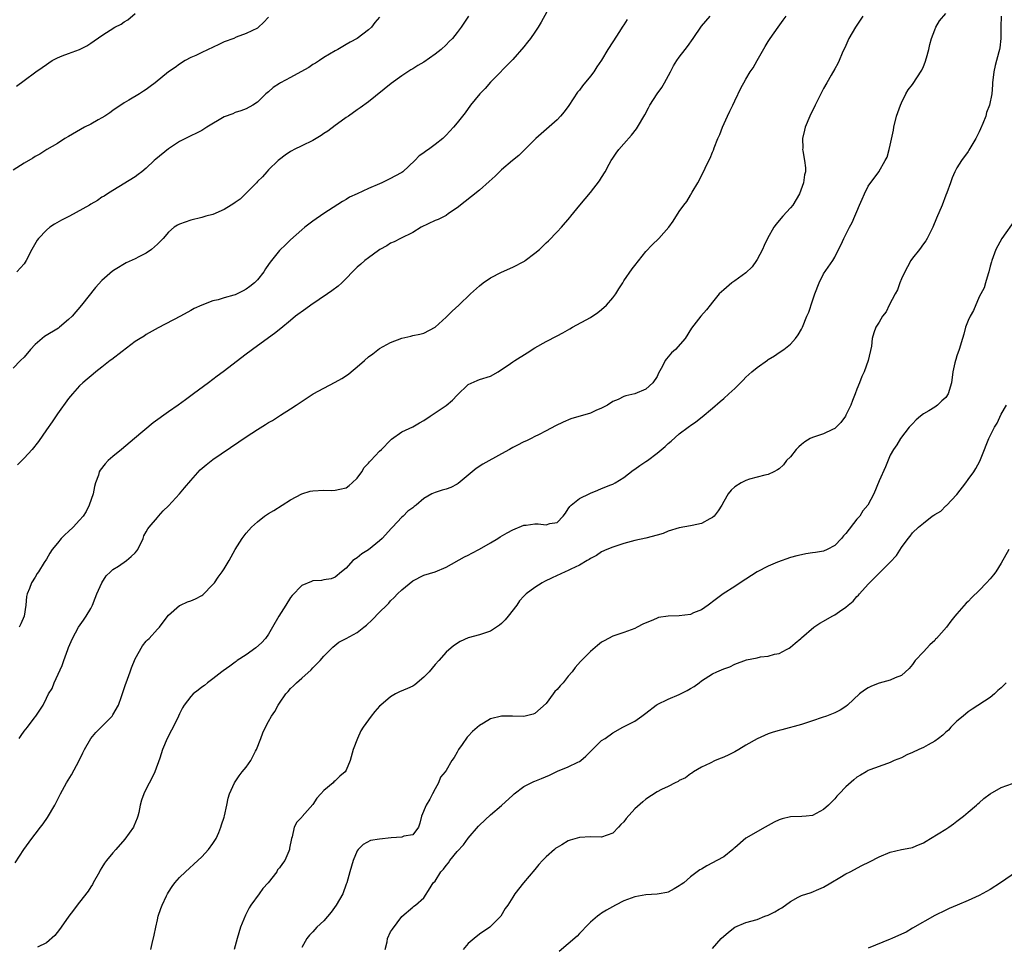
# Model space of a CAD drawing. Units: inches. Extents: x 2613000 to 2616000, y 1494000 to 1497000.
# Drawn here: x 2614500 to 2614678, y 1494956 to 1495122 of the extents above; entities that cross this region are included whole.
import ezdxf

# ---------------------------------------------------------------- set-up
doc = ezdxf.new("R2010")
doc.units = ezdxf.units.IN
doc.header["$MEASUREMENT"] = 0
doc.layers.add('LD26131494_10ft', color=60, linetype='Continuous')

msp = doc.modelspace()

# ---------------------------------------------------------------- linework, layer by layer
at = {"layer": 'LD26131494_10ft'}
for points, elevation in [([(2614595.83, 1495125), (2614594.11, 1495121.89), (2614593.57, 1495121), (2614593, 1495120.14), (2614592.19, 1495119), (2614591.68, 1495118.32), (2614591, 1495117.45), (2614589, 1495115.19), (2614585, 1495111.09), (2614584.02, 1495109.98), (2614583.07, 1495109), (2614581.42, 1495107), (2614580.41, 1495105.59), (2614579, 1495103.77), (2614578.36, 1495103), (2614577.68, 1495102.32), (2614577, 1495101.6), (2614576.39, 1495101), (2614575, 1495099.88), (2614573.83, 1495099), (2614573.32, 1495098.68), (2614573, 1495098.42), (2614572.17, 1495097.83), (2614571.34, 1495097), (2614569.18, 1495095), (2614569, 1495094.86), (2614567.78, 1495094.22), (2614567, 1495093.76), (2614565.42, 1495093), (2614565, 1495092.83), (2614563, 1495091.95), (2614560.96, 1495091), (2614559.61, 1495090.39), (2614559, 1495090.02), (2614558.34, 1495089.66), (2614555, 1495087.47), (2614553, 1495086.11), (2614551.56, 1495085), (2614551, 1495084.55), (2614549, 1495082.76), (2614548.12, 1495081.88), (2614547, 1495080.8), (2614545.3, 1495078.7), (2614545, 1495078.31), (2614544.47, 1495077.53), (2614544.15, 1495077), (2614543, 1495075.56), (2614542.47, 1495075), (2614541.67, 1495074.33), (2614541, 1495073.84), (2614540.43, 1495073.57), (2614539, 1495072.86), (2614538.77, 1495072.77), (2614537, 1495072.28), (2614535.93, 1495071.93), (2614535, 1495071.76), (2614533.03, 1495071), (2614531.64, 1495070.36), (2614531, 1495069.99), (2614529.14, 1495069), (2614525.11, 1495066.89), (2614523, 1495065.7), (2614522.59, 1495065.41), (2614521.9, 1495065), (2614521, 1495064.43), (2614518.64, 1495062.64), (2614516.8, 1495061.2), (2614516.51, 1495061), (2614515, 1495059.8), (2614513.91, 1495059), (2614513.43, 1495058.57), (2614512.34, 1495057.66), (2614511.59, 1495057), (2614511, 1495056.44), (2614509.7, 1495055), (2614509, 1495054.16), (2614507, 1495051.43), (2614506.02, 1495049.98), (2614505, 1495048.52), (2614503.58, 1495046.42), (2614502.47, 1495045), (2614501, 1495043.41), (2614499.78, 1495042.22)], 8530), ([(2614581.05, 1495123), (2614579.72, 1495121), (2614579, 1495120.03), (2614578.15, 1495119), (2614577.57, 1495118.43), (2614577, 1495117.85), (2614576.09, 1495117), (2614575, 1495116.13), (2614573, 1495114.74), (2614571.91, 1495114.09), (2614571, 1495113.51), (2614570.67, 1495113.33), (2614569, 1495112.23), (2614567.13, 1495110.87), (2614563, 1495107.56), (2614561.51, 1495106.49), (2614561, 1495106.16), (2614559.4, 1495105), (2614559, 1495104.74), (2614558.11, 1495104.11), (2614557, 1495103.31), (2614555.7, 1495102.3), (2614555, 1495101.86), (2614554.49, 1495101.51), (2614553, 1495100.59), (2614551, 1495099.63), (2614549.63, 1495099), (2614549.22, 1495098.78), (2614549, 1495098.64), (2614548.03, 1495097.97), (2614547, 1495097.21), (2614546.74, 1495097), (2614545, 1495095.32), (2614544.7, 1495095), (2614543.92, 1495094.08), (2614543, 1495093.22), (2614542.83, 1495093), (2614539.93, 1495090.07), (2614539, 1495089.45), (2614538.74, 1495089.26), (2614538.31, 1495089), (2614537, 1495088.17), (2614535, 1495087.32), (2614533.75, 1495087), (2614533, 1495086.74), (2614531, 1495086.26), (2614529, 1495085.58), (2614528.63, 1495085.37), (2614528.04, 1495085), (2614527, 1495084.13), (2614526.03, 1495083), (2614525, 1495081.97), (2614523.95, 1495081), (2614523, 1495080.35), (2614521.65, 1495079.65), (2614521, 1495079.32), (2614519.38, 1495078.62), (2614517.38, 1495077.38), (2614516.89, 1495077.11), (2614515, 1495075.44), (2614513.84, 1495074.16), (2614511.34, 1495071), (2614509.65, 1495069), (2614509, 1495068.37), (2614507.39, 1495067), (2614507.16, 1495066.84), (2614504.68, 1495065.32), (2614503, 1495063.88), (2614502.17, 1495063), (2614501, 1495061.63), (2614500.34, 1495061), (2614499, 1495059.61)], 8540), ([(2614545, 1495122.82), (2614544.13, 1495121.87), (2614543.21, 1495121), (2614543, 1495120.86), (2614541, 1495119.87), (2614539.19, 1495119.19), (2614538.77, 1495119), (2614537, 1495118.38), (2614536.08, 1495117.92), (2614533, 1495116.43), (2614531.94, 1495115.94), (2614531, 1495115.54), (2614529.99, 1495115), (2614529, 1495114.38), (2614528.22, 1495113.78), (2614527, 1495112.96), (2614524.57, 1495111), (2614523.68, 1495110.32), (2614523, 1495109.82), (2614522.5, 1495109.5), (2614521.76, 1495109), (2614519.87, 1495107.87), (2614519, 1495107.38), (2614517, 1495106.02), (2614516.43, 1495105.57), (2614515.53, 1495105), (2614515, 1495104.67), (2614514.33, 1495104.33), (2614513, 1495103.58), (2614511.88, 1495103), (2614509, 1495101.34), (2614508.31, 1495101), (2614507, 1495100.1), (2614505.06, 1495099), (2614503.85, 1495098.15), (2614503, 1495097.71), (2614502.59, 1495097.41), (2614501, 1495096.56), (2614499, 1495095.28)], 8560), ([(2614499.38, 1494970.62), (2614500.97, 1494972.97), (2614502.39, 1494975), (2614503, 1494975.74), (2614503.95, 1494977), (2614504.41, 1494977.59), (2614505.22, 1494978.78), (2614506.51, 1494981), (2614507.54, 1494983), (2614508.64, 1494985), (2614509.55, 1494986.45), (2614510.92, 1494989), (2614511.6, 1494990.4), (2614511.85, 1494991), (2614512.99, 1494993), (2614513.93, 1494994.07), (2614516.83, 1494997), (2614517, 1494997.23), (2614518.02, 1494999), (2614518.53, 1495000.53), (2614519.28, 1495002.72), (2614519.36, 1495003), (2614520.1, 1495005), (2614520.32, 1495005.68), (2614521, 1495007.31), (2614522.34, 1495009.66), (2614523, 1495010.52), (2614523.24, 1495010.76), (2614523.54, 1495011), (2614525, 1495012.66), (2614525.37, 1495013), (2614526.41, 1495014.41), (2614527, 1495015.18), (2614529, 1495016.91), (2614529.16, 1495017), (2614530.43, 1495017.57), (2614531, 1495017.73), (2614531.86, 1495018.14), (2614533, 1495018.72), (2614533.16, 1495018.84), (2614535, 1495020.67), (2614535.26, 1495021), (2614535.96, 1495022.04), (2614536.69, 1495023), (2614537, 1495023.52), (2614537.94, 1495025), (2614539.03, 1495027), (2614540.26, 1495029), (2614541, 1495029.91), (2614541.94, 1495031), (2614543, 1495031.95), (2614544.32, 1495033), (2614545, 1495033.46), (2614545.96, 1495034.04), (2614547.45, 1495035), (2614549, 1495035.92), (2614551, 1495037.02), (2614552.53, 1495037.47), (2614553, 1495037.57), (2614555, 1495037.7), (2614556.36, 1495037.64), (2614557, 1495037.65), (2614557.87, 1495037.87), (2614559, 1495038.09), (2614559.51, 1495038.49), (2614560.09, 1495039), (2614561, 1495039.86), (2614561.81, 1495041), (2614562.26, 1495041.74), (2614563, 1495042.52), (2614563.21, 1495042.79), (2614563.42, 1495043), (2614565, 1495044.69), (2614565.34, 1495045), (2614567, 1495046.7), (2614567.16, 1495046.84), (2614569, 1495048.15), (2614571, 1495049.08), (2614572.22, 1495049.78), (2614573, 1495050.21), (2614574.15, 1495051), (2614577, 1495052.9), (2614578.14, 1495053.86), (2614579, 1495054.75), (2614581, 1495056.67), (2614582.59, 1495057.41), (2614583, 1495057.57), (2614585, 1495058.22), (2614586.36, 1495059), (2614587, 1495059.39), (2614588.19, 1495060.19), (2614589, 1495060.76), (2614589.37, 1495061), (2614591.62, 1495062.38), (2614593, 1495063.31), (2614595, 1495064.44), (2614597, 1495065.45), (2614598.01, 1495065.99), (2614599.29, 1495066.71), (2614599.76, 1495067), (2614603, 1495068.78), (2614604.33, 1495069.67), (2614605, 1495070.17), (2614605.91, 1495071), (2614607, 1495072.27), (2614607.58, 1495073), (2614608.1, 1495073.9), (2614608.8, 1495075), (2614609, 1495075.34), (2614610.51, 1495077.49), (2614611, 1495078.13), (2614613, 1495080.62), (2614614.14, 1495081.86), (2614615.33, 1495083), (2614617.11, 1495085), (2614617.9, 1495086.1), (2614619, 1495087.85), (2614619.82, 1495089), (2614620.34, 1495089.66), (2614621, 1495090.77), (2614621.1, 1495090.9), (2614621.31, 1495091.31), (2614622.31, 1495093), (2614623.24, 1495094.76), (2614623.64, 1495095.64), (2614624.33, 1495097), (2614624.56, 1495097.44), (2614625, 1495098.52), (2614625.15, 1495098.85), (2614625.29, 1495099.29), (2614625.97, 1495101), (2614626.28, 1495101.72), (2614626.77, 1495103), (2614627.7, 1495105), (2614628.1, 1495105.9), (2614628.65, 1495107), (2614629, 1495107.76), (2614630.17, 1495110.17), (2614630.6, 1495111), (2614631, 1495111.65), (2614631.74, 1495113), (2614632.29, 1495113.71), (2614633.01, 1495115.01), (2614634.49, 1495117.52), (2614635, 1495118.42), (2614635.38, 1495119), (2614636.82, 1495121), (2614637.71, 1495122.29), (2614638.24, 1495123)], 8500), ([(2614499.61, 1495110.39), (2614501, 1495111.42), (2614503.09, 1495113), (2614504.24, 1495113.76), (2614505, 1495114.31), (2614505.43, 1495114.57), (2614506.06, 1495115), (2614507, 1495115.47), (2614507.83, 1495115.83), (2614509, 1495116.3), (2614510.95, 1495117), (2614512.32, 1495117.68), (2614513, 1495118.12), (2614515, 1495119.54), (2614517.32, 1495121), (2614518.45, 1495121.55), (2614519, 1495121.97), (2614519.65, 1495122.35), (2614521, 1495123.45)], 8570), ([(2614565, 1495122.79), (2614564.16, 1495121.84), (2614563.56, 1495121), (2614563, 1495120.53), (2614561, 1495118.98), (2614559.69, 1495118.31), (2614559, 1495117.87), (2614557.47, 1495117), (2614557, 1495116.75), (2614555, 1495115.58), (2614554.2, 1495115), (2614553.48, 1495114.52), (2614553, 1495114.27), (2614552.25, 1495113.75), (2614550.84, 1495113), (2614549, 1495111.93), (2614547.15, 1495111), (2614547, 1495110.89), (2614545.85, 1495110.15), (2614545, 1495109.36), (2614544.79, 1495109.21), (2614544.56, 1495109), (2614543, 1495107.52), (2614542.19, 1495107), (2614541, 1495106.32), (2614540.04, 1495105.96), (2614539, 1495105.64), (2614538.56, 1495105.44), (2614537, 1495104.88), (2614533.88, 1495103), (2614533, 1495102.43), (2614532.07, 1495101.93), (2614531, 1495101.45), (2614530.07, 1495101), (2614529, 1495100.45), (2614527, 1495099.14), (2614524.73, 1495097.27), (2614524.44, 1495097), (2614523, 1495095.64), (2614522.17, 1495095), (2614521.52, 1495094.48), (2614521, 1495094.09), (2614517, 1495091.63), (2614516.03, 1495091), (2614515.39, 1495090.61), (2614515, 1495090.39), (2614514.19, 1495089.81), (2614513, 1495089.14), (2614512.8, 1495089), (2614509.14, 1495087), (2614507.73, 1495086.27), (2614506.46, 1495085.54), (2614505.63, 1495085), (2614505, 1495084.47), (2614503.57, 1495083), (2614503.34, 1495082.66), (2614502.4, 1495081), (2614501.38, 1495079), (2614501, 1495078.43), (2614500.33, 1495077.67), (2614499.7, 1495077)], 8550), ([(2614500.11, 1494993), (2614500.47, 1494993.53), (2614501, 1494994.27), (2614501.32, 1494994.68), (2614501.59, 1494995), (2614503, 1494996.87), (2614503.12, 1494997), (2614504.42, 1494999), (2614505, 1495000.22), (2614505.41, 1495001), (2614506.03, 1495001.97), (2614506.42, 1495003), (2614507.86, 1495006.14), (2614508.15, 1495007), (2614508.87, 1495009), (2614509, 1495009.34), (2614509.7, 1495011), (2614510.81, 1495013), (2614511.71, 1495014.29), (2614512.16, 1495015), (2614513, 1495016.39), (2614513.31, 1495017), (2614513.78, 1495018.22), (2614514.09, 1495019), (2614514.98, 1495021.02), (2614515.76, 1495022.24), (2614516.54, 1495023), (2614517, 1495023.38), (2614518.02, 1495024.02), (2614519.44, 1495025), (2614520.29, 1495025.71), (2614521, 1495026.41), (2614521.27, 1495026.73), (2614521.47, 1495027), (2614522.41, 1495029), (2614522.57, 1495029.43), (2614523, 1495030.18), (2614523.28, 1495030.72), (2614523.5, 1495031), (2614525, 1495032.78), (2614525.21, 1495033), (2614526.03, 1495033.97), (2614527, 1495034.83), (2614529, 1495036.99), (2614529.88, 1495038.12), (2614531, 1495039.43), (2614532.69, 1495041.31), (2614533.76, 1495042.24), (2614535, 1495043.2), (2614539.65, 1495046.35), (2614541, 1495047.28), (2614543, 1495048.62), (2614544.48, 1495049.52), (2614545, 1495049.88), (2614545.76, 1495050.24), (2614547.18, 1495051.18), (2614549, 1495052.29), (2614549.98, 1495053), (2614553.04, 1495055), (2614555, 1495056.06), (2614557, 1495057.12), (2614558.2, 1495057.8), (2614559.42, 1495058.58), (2614559.89, 1495059), (2614561, 1495059.88), (2614562.28, 1495061), (2614563, 1495061.65), (2614563.78, 1495062.22), (2614565, 1495063.18), (2614567, 1495064.27), (2614569, 1495065.01), (2614570.62, 1495065.38), (2614571, 1495065.51), (2614572.26, 1495065.74), (2614573, 1495065.95), (2614575, 1495067.04), (2614577, 1495068.79), (2614578.12, 1495069.88), (2614579.32, 1495071), (2614581.37, 1495073), (2614583, 1495074.47), (2614583.66, 1495075), (2614585, 1495075.87), (2614587, 1495076.93), (2614589, 1495077.84), (2614591.1, 1495078.9), (2614591.26, 1495079), (2614593, 1495080.31), (2614593.82, 1495081), (2614594.41, 1495081.59), (2614595, 1495082.22), (2614595.42, 1495082.58), (2614597, 1495084.18), (2614597.78, 1495085), (2614599.27, 1495086.73), (2614599.47, 1495087), (2614601.1, 1495089), (2614603, 1495091.28), (2614604.64, 1495093.36), (2614605, 1495093.94), (2614605.64, 1495095), (2614606.37, 1495096.37), (2614606.72, 1495097), (2614607, 1495097.43), (2614607.65, 1495098.35), (2614608.13, 1495099), (2614609, 1495100.01), (2614610.42, 1495101.58), (2614611.3, 1495102.7), (2614611.5, 1495103), (2614612.79, 1495105.21), (2614613.48, 1495106.52), (2614613.71, 1495107), (2614614.99, 1495109), (2614615.84, 1495110.16), (2614616.33, 1495111), (2614617.43, 1495113), (2614617.97, 1495114.03), (2614618.58, 1495115), (2614619, 1495115.63), (2614620.06, 1495117), (2614620.45, 1495117.55), (2614621.49, 1495119), (2614623, 1495121.17), (2614624.53, 1495123)], 8510), ([(2614609.61, 1495122.39), (2614609, 1495121.44), (2614608.81, 1495121.19), (2614608.72, 1495121), (2614608.21, 1495120.21), (2614607, 1495118.37), (2614606.13, 1495117), (2614605, 1495115.09), (2614604.15, 1495113.85), (2614603.61, 1495113), (2614603, 1495112.18), (2614601.55, 1495110.45), (2614601, 1495109.68), (2614600.69, 1495109.31), (2614599.1, 1495106.9), (2614598.24, 1495105.76), (2614597.62, 1495105), (2614597, 1495104.31), (2614593.16, 1495101), (2614591.09, 1495098.91), (2614590.08, 1495097.92), (2614588.94, 1495097), (2614587, 1495095.31), (2614585.82, 1495094.18), (2614584.77, 1495093.23), (2614583, 1495091.68), (2614579, 1495088.47), (2614577.46, 1495087.46), (2614577, 1495087.14), (2614575.58, 1495086.42), (2614575, 1495086.2), (2614572.53, 1495085), (2614571, 1495084.07), (2614568.77, 1495083), (2614567.62, 1495082.38), (2614567, 1495082.11), (2614566.33, 1495081.67), (2614565.09, 1495081), (2614564.8, 1495080.8), (2614563, 1495079.49), (2614562.36, 1495079), (2614561.64, 1495078.36), (2614561, 1495077.82), (2614558.2, 1495075), (2614557.58, 1495074.42), (2614556.43, 1495073.57), (2614555.62, 1495073), (2614552.63, 1495071), (2614551.71, 1495070.29), (2614549.89, 1495069), (2614549, 1495068.22), (2614547.23, 1495066.78), (2614546.11, 1495065.89), (2614543, 1495063.68), (2614541, 1495062.17), (2614536.87, 1495059), (2614535.79, 1495058.21), (2614534.2, 1495057), (2614531.5, 1495055), (2614530.04, 1495053.96), (2614528.74, 1495053), (2614527, 1495051.8), (2614524.21, 1495049.79), (2614520.87, 1495047), (2614518.56, 1495045), (2614517, 1495043.72), (2614516.16, 1495043), (2614515.57, 1495042.43), (2614514.7, 1495041.3), (2614514.54, 1495041), (2614514.37, 1495040.37), (2614513.88, 1495039), (2614513.67, 1495038.33), (2614513.44, 1495037), (2614512.74, 1495035), (2614512.15, 1495033.85), (2614511.61, 1495033), (2614511, 1495032.25), (2614509.83, 1495031), (2614509, 1495030.22), (2614508.34, 1495029.66), (2614507.66, 1495029), (2614507, 1495028.16), (2614506.05, 1495027), (2614505.64, 1495026.36), (2614505, 1495025.24), (2614504.63, 1495024.63), (2614503.61, 1495023), (2614503.35, 1495022.65), (2614503, 1495022.04), (2614502.34, 1495021), (2614501.99, 1495019.99), (2614501.55, 1495019), (2614501.44, 1495018.56), (2614501.28, 1495017), (2614500.99, 1495015), (2614500.38, 1495013.62), (2614500.12, 1495013)], 8520), ([(2614652.06, 1495123), (2614650.75, 1495121), (2614649.56, 1495119), (2614649, 1495117.69), (2614648.36, 1495116.36), (2614647.8, 1495115), (2614647.54, 1495114.46), (2614647, 1495113.5), (2614646.35, 1495112.35), (2614645.55, 1495111), (2614645, 1495110), (2614644.52, 1495109), (2614643.5, 1495107), (2614642.51, 1495105), (2614641.67, 1495103), (2614641.52, 1495102.48), (2614641.16, 1495101), (2614641.23, 1495099.23), (2614641.21, 1495099), (2614641.22, 1495098.78), (2614641.56, 1495097), (2614641.71, 1495095.71), (2614641.7, 1495095), (2614641.57, 1495094.43), (2614641.38, 1495093), (2614640.65, 1495091), (2614640.03, 1495089.97), (2614639.42, 1495089), (2614639, 1495088.48), (2614637.64, 1495087), (2614637, 1495086.19), (2614636.44, 1495085.56), (2614636.04, 1495085), (2614634.87, 1495083), (2614634.27, 1495081.73), (2614633.97, 1495081), (2614633, 1495079.19), (2614632.88, 1495079), (2614632.11, 1495077.89), (2614631, 1495076.8), (2614629, 1495075.33), (2614628.46, 1495075), (2614627, 1495073.74), (2614626.2, 1495073), (2614625, 1495071.51), (2614624.56, 1495071), (2614623.88, 1495070.12), (2614622.87, 1495069), (2614621.19, 1495066.81), (2614620.03, 1495065), (2614618.29, 1495063), (2614617.6, 1495062.4), (2614617, 1495061.65), (2614616.67, 1495061.33), (2614616.48, 1495061), (2614616, 1495060), (2614615.26, 1495058.74), (2614615, 1495058.15), (2614614.21, 1495057), (2614613, 1495055.86), (2614611, 1495055.01), (2614609.35, 1495054.66), (2614609, 1495054.55), (2614607.98, 1495054.02), (2614607, 1495053.65), (2614606.09, 1495053), (2614605, 1495052.41), (2614603.99, 1495051.99), (2614603, 1495051.52), (2614599.49, 1495050.51), (2614598.07, 1495049.93), (2614596.73, 1495049.27), (2614595, 1495048.33), (2614593.63, 1495047.63), (2614593, 1495047.32), (2614592.32, 1495047), (2614591.46, 1495046.54), (2614591, 1495046.35), (2614589.73, 1495045.73), (2614589, 1495045.36), (2614588.39, 1495045), (2614587, 1495044.24), (2614583.64, 1495042.36), (2614582.42, 1495041.58), (2614581.71, 1495041), (2614579.15, 1495038.85), (2614579, 1495038.74), (2614577.84, 1495038.16), (2614577, 1495037.85), (2614576.32, 1495037.68), (2614575, 1495037.26), (2614574.42, 1495037), (2614573, 1495036.16), (2614571.62, 1495035), (2614571.27, 1495034.73), (2614571, 1495034.48), (2614570.11, 1495033.89), (2614569.24, 1495033), (2614569, 1495032.8), (2614567.35, 1495031), (2614567.16, 1495030.84), (2614565.5, 1495029), (2614565, 1495028.54), (2614563, 1495026.94), (2614561.8, 1495026.2), (2614561, 1495025.51), (2614560.67, 1495025.33), (2614560.23, 1495025), (2614559, 1495023.63), (2614558.17, 1495023), (2614557, 1495022), (2614556.28, 1495021.72), (2614555, 1495021.55), (2614554.58, 1495021.42), (2614553, 1495021.38), (2614552.75, 1495021.25), (2614551, 1495020.51), (2614549.29, 1495018.71), (2614549, 1495018.36), (2614548.11, 1495017), (2614546.86, 1495015), (2614545.74, 1495013), (2614545, 1495011.75), (2614544.47, 1495011), (2614543.78, 1495010.22), (2614542.73, 1495009.27), (2614541, 1495008.02), (2614539.36, 1495007), (2614539.16, 1495006.84), (2614539, 1495006.7), (2614538.02, 1495005.98), (2614536.84, 1495005.16), (2614536.59, 1495005), (2614535, 1495003.7), (2614534.05, 1495003), (2614533.48, 1495002.52), (2614533, 1495002.22), (2614532.33, 1495001.67), (2614531.47, 1495001), (2614531, 1495000.56), (2614529.85, 1494999), (2614529.52, 1494998.48), (2614529, 1494997.4), (2614528.83, 1494997), (2614527.83, 1494995), (2614527.55, 1494994.45), (2614526.77, 1494993), (2614525.93, 1494991), (2614525.44, 1494989.44), (2614524.55, 1494987), (2614524.05, 1494985.95), (2614523, 1494983.9), (2614522.56, 1494983), (2614522.13, 1494981.87), (2614521.92, 1494981), (2614521.63, 1494979.63), (2614521.46, 1494979), (2614521.35, 1494978.65), (2614520.78, 1494977.22), (2614520.67, 1494977), (2614519.16, 1494974.84), (2614517.5, 1494973), (2614517, 1494972.42), (2614515.82, 1494971), (2614515.47, 1494970.53), (2614515, 1494969.76), (2614514.7, 1494969.3), (2614514.55, 1494969), (2614513.45, 1494967), (2614513.3, 1494966.7), (2614513, 1494966.29), (2614512.51, 1494965.49), (2614511, 1494963.52), (2614510.58, 1494963), (2614509.91, 1494962.09), (2614509.07, 1494961), (2614507.64, 1494959), (2614507.39, 1494958.61), (2614506.5, 1494957.5), (2614505, 1494956.2), (2614503.4, 1494955.4)], 8490), ([(2614523.82, 1494955), (2614524.07, 1494956.07), (2614524.44, 1494957.56), (2614524.69, 1494959), (2614525, 1494960.34), (2614525.16, 1494961), (2614525.6, 1494962.4), (2614525.86, 1494963), (2614526.64, 1494964.64), (2614526.8, 1494965), (2614527, 1494965.33), (2614527.67, 1494966.33), (2614528.16, 1494967), (2614529, 1494967.94), (2614530.06, 1494969), (2614532.28, 1494971), (2614533, 1494971.69), (2614534.21, 1494973), (2614535, 1494974.08), (2614535.58, 1494975), (2614536.04, 1494976.04), (2614536.43, 1494977), (2614536.54, 1494977.46), (2614537, 1494978.83), (2614537.07, 1494979.07), (2614537.5, 1494981), (2614537.75, 1494982.25), (2614538, 1494983), (2614538.87, 1494985), (2614539, 1494985.16), (2614539.73, 1494986.27), (2614540.28, 1494987), (2614541, 1494987.81), (2614541.82, 1494989), (2614542.69, 1494990.69), (2614542.87, 1494991), (2614543.66, 1494993), (2614544.02, 1494993.98), (2614544.47, 1494995), (2614545, 1494996.04), (2614545.57, 1494997), (2614546.14, 1494997.86), (2614546.78, 1494999), (2614547, 1494999.35), (2614548.14, 1495001), (2614548.54, 1495001.46), (2614549, 1495001.97), (2614549.54, 1495002.46), (2614550.08, 1495003), (2614551, 1495003.81), (2614552.67, 1495005.33), (2614553, 1495005.7), (2614553.67, 1495006.33), (2614554.31, 1495007), (2614555, 1495007.81), (2614556.58, 1495009.42), (2614557.7, 1495010.3), (2614558.97, 1495011), (2614561, 1495012.07), (2614562.19, 1495013), (2614562.65, 1495013.35), (2614563.69, 1495014.31), (2614565, 1495015.69), (2614566.3, 1495017), (2614566.66, 1495017.34), (2614567, 1495017.75), (2614567.67, 1495018.33), (2614568.26, 1495019), (2614569, 1495019.75), (2614571, 1495021.38), (2614573, 1495022.35), (2614575, 1495023), (2614577, 1495023.84), (2614580.33, 1495025.67), (2614581, 1495025.97), (2614581.65, 1495026.35), (2614583, 1495027.04), (2614585, 1495028.2), (2614586.33, 1495029), (2614586.74, 1495029.26), (2614588, 1495030), (2614589, 1495030.53), (2614591, 1495031.37), (2614591.4, 1495031.4), (2614593, 1495031.6), (2614593.59, 1495031.59), (2614595, 1495031.46), (2614595.69, 1495031.69), (2614597, 1495031.84), (2614598.09, 1495033), (2614598.49, 1495033.51), (2614599, 1495034.29), (2614599.27, 1495034.73), (2614599.53, 1495035), (2614601, 1495036.18), (2614602.91, 1495037.09), (2614603, 1495037.15), (2614604.34, 1495037.66), (2614605, 1495038), (2614606.64, 1495038.64), (2614607, 1495038.77), (2614607.44, 1495039), (2614609, 1495039.96), (2614610.72, 1495041.27), (2614611, 1495041.43), (2614611.87, 1495042.13), (2614613, 1495042.82), (2614613.26, 1495043), (2614615, 1495044.34), (2614616.48, 1495045.52), (2614617, 1495046.08), (2614617.52, 1495046.48), (2614619, 1495047.8), (2614620.57, 1495049), (2614620.83, 1495049.17), (2614621, 1495049.32), (2614622, 1495050), (2614623.12, 1495050.88), (2614625, 1495052.42), (2614626.36, 1495053.64), (2614627, 1495054.17), (2614627.95, 1495055), (2614629, 1495055.97), (2614630.02, 1495057), (2614630.52, 1495057.48), (2614631, 1495058.01), (2614631.53, 1495058.47), (2614632.09, 1495059), (2614633, 1495059.78), (2614634.9, 1495061.1), (2614635, 1495061.19), (2614636.15, 1495061.85), (2614637, 1495062.46), (2614637.84, 1495063), (2614639, 1495063.98), (2614639.94, 1495065), (2614640.38, 1495065.62), (2614641, 1495066.68), (2614641.16, 1495067), (2614641.98, 1495069), (2614642.3, 1495069.7), (2614643, 1495071.78), (2614643.39, 1495073), (2614644.17, 1495075), (2614645, 1495076.62), (2614646.67, 1495079), (2614647, 1495079.62), (2614647.65, 1495081), (2614648.13, 1495081.87), (2614648.62, 1495083), (2614649, 1495083.67), (2614649.67, 1495085), (2614650.15, 1495085.85), (2614650.61, 1495087), (2614651, 1495087.86), (2614651.45, 1495089), (2614651.93, 1495090.07), (2614652.33, 1495091), (2614653, 1495092.4), (2614654.91, 1495095), (2614656.09, 1495097), (2614656.41, 1495097.59), (2614656.81, 1495099), (2614657, 1495099.76), (2614657.55, 1495102.45), (2614657.63, 1495103), (2614658.13, 1495105), (2614658.82, 1495107), (2614659, 1495107.4), (2614659.78, 1495109), (2614660.25, 1495109.75), (2614661, 1495110.67), (2614662.71, 1495113.29), (2614663, 1495113.93), (2614663.3, 1495114.7), (2614663.5, 1495115.5), (2614663.93, 1495117), (2614664.13, 1495117.87), (2614664.43, 1495119), (2614665, 1495120.54), (2614665.2, 1495121), (2614665.86, 1495122.14), (2614667, 1495123.49)], 8480), ([(2614677, 1495123), (2614676.93, 1495121.07), (2614676.91, 1495120.91), (2614676.93, 1495119), (2614676.72, 1495117.28), (2614676.67, 1495117), (2614676.56, 1495116.56), (2614675.9, 1495114.1), (2614675.65, 1495113), (2614675.4, 1495111), (2614675.39, 1495110.61), (2614675.26, 1495109), (2614674.88, 1495107), (2614674.35, 1495105.65), (2614674.2, 1495105), (2614673.65, 1495103.65), (2614673.26, 1495102.74), (2614673, 1495102.2), (2614672.38, 1495101), (2614671.15, 1495098.85), (2614671, 1495098.63), (2614669.81, 1495097), (2614669, 1495095.71), (2614668.61, 1495095), (2614668.12, 1495093.88), (2614667.84, 1495093), (2614667.18, 1495091.18), (2614667, 1495090.76), (2614666.33, 1495089), (2614665.34, 1495086.66), (2614664.66, 1495085), (2614663.67, 1495083), (2614663.42, 1495082.58), (2614663, 1495082.04), (2614662.24, 1495081), (2614661, 1495079.43), (2614660.7, 1495079), (2614660.11, 1495077.89), (2614659.61, 1495077), (2614659, 1495075.7), (2614658.72, 1495075), (2614658.28, 1495073.72), (2614657.86, 1495073), (2614656.79, 1495071), (2614656.24, 1495069.76), (2614655.62, 1495069), (2614655, 1495067.94), (2614654.39, 1495067), (2614654.02, 1495065.98), (2614653.75, 1495065), (2614653.62, 1495063.62), (2614653.01, 1495061.01), (2614652.28, 1495059), (2614651.87, 1495058.13), (2614651.48, 1495057), (2614651, 1495055.84), (2614650.68, 1495055), (2614650.17, 1495053.83), (2614649.88, 1495053), (2614649, 1495051.17), (2614648.91, 1495051), (2614648.12, 1495049.88), (2614647.27, 1495049), (2614647, 1495048.75), (2614646.57, 1495048.57), (2614645, 1495047.82), (2614643, 1495047.18), (2614642.6, 1495047), (2614641.61, 1495046.39), (2614641, 1495045.91), (2614640.52, 1495045.48), (2614640.03, 1495045), (2614639, 1495043.68), (2614638.29, 1495043), (2614637.74, 1495042.26), (2614637, 1495041.54), (2614636.69, 1495041.31), (2614636.01, 1495041), (2614635, 1495040.5), (2614634.4, 1495040.4), (2614631.63, 1495039.63), (2614631, 1495039.42), (2614630.16, 1495039), (2614629, 1495038.29), (2614628.33, 1495037.67), (2614627.83, 1495037), (2614627, 1495035.62), (2614626.68, 1495035), (2614626.02, 1495033.98), (2614625.28, 1495033), (2614625, 1495032.74), (2614624.49, 1495032.49), (2614623, 1495031.67), (2614621.31, 1495031.31), (2614621, 1495031.24), (2614619, 1495030.9), (2614617, 1495030.27), (2614616.1, 1495029.9), (2614615, 1495029.55), (2614612.95, 1495029.05), (2614611, 1495028.63), (2614609, 1495028.07), (2614607, 1495027.43), (2614605.93, 1495027), (2614605, 1495026.59), (2614604.07, 1495025.93), (2614603, 1495025.39), (2614602.79, 1495025.21), (2614602.4, 1495025), (2614601, 1495024.15), (2614599.46, 1495023.46), (2614599, 1495023.22), (2614598.42, 1495023), (2614596.09, 1495021.91), (2614594.75, 1495021.25), (2614594.28, 1495021), (2614593, 1495020.18), (2614591.42, 1495019), (2614591, 1495018.59), (2614590.24, 1495017.76), (2614589.71, 1495017), (2614588.19, 1495015), (2614587.65, 1495014.35), (2614587, 1495013.68), (2614586.62, 1495013.38), (2614586.06, 1495013), (2614585, 1495012.31), (2614583, 1495011.64), (2614581, 1495011.07), (2614579.56, 1495010.44), (2614578.33, 1495009.67), (2614577, 1495008.5), (2614575.7, 1495007), (2614575, 1495006.27), (2614573.95, 1495005), (2614573, 1495003.99), (2614571.37, 1495002.63), (2614571, 1495002.37), (2614570.04, 1495001.96), (2614568.61, 1495001.39), (2614567.87, 1495001), (2614567, 1495000.5), (2614565.24, 1494999), (2614565, 1494998.77), (2614564.16, 1494997.84), (2614563.5, 1494997), (2614562.05, 1494995), (2614561.65, 1494994.35), (2614561.03, 1494993), (2614560.26, 1494991), (2614559.7, 1494989), (2614559, 1494987.25), (2614558.82, 1494987), (2614557.83, 1494986.17), (2614557, 1494985.36), (2614556.8, 1494985.2), (2614556.64, 1494985), (2614555, 1494983.61), (2614554.46, 1494983), (2614553.74, 1494982.26), (2614553, 1494981.11), (2614551.06, 1494978.94), (2614551, 1494978.83), (2614550.09, 1494977.91), (2614549.66, 1494977), (2614549.25, 1494975.25), (2614549.14, 1494975), (2614548.79, 1494973.21), (2614548.79, 1494973), (2614548.67, 1494972.67), (2614547.94, 1494971), (2614547.52, 1494970.48), (2614547, 1494969.71), (2614546.66, 1494969.34), (2614546.49, 1494969), (2614544.94, 1494967), (2614544.01, 1494965.99), (2614543.32, 1494965), (2614541.84, 1494963), (2614541.52, 1494962.48), (2614541, 1494961.43), (2614540.85, 1494961.15), (2614539.99, 1494959), (2614539.37, 1494957), (2614538.8, 1494955)], 8470), ([(2614679.54, 1495086.46), (2614677.11, 1495083), (2614676.01, 1495081), (2614675.29, 1495079), (2614675.24, 1495078.76), (2614675, 1495077.99), (2614674.75, 1495077), (2614674.6, 1495076.6), (2614674.15, 1495075), (2614673.92, 1495074.08), (2614673.28, 1495073), (2614673, 1495072.48), (2614671.98, 1495070.02), (2614671.37, 1495069), (2614671, 1495068.21), (2614670.57, 1495067), (2614670.24, 1495065.76), (2614670.03, 1495065), (2614669.39, 1495063), (2614669, 1495061.84), (2614668.81, 1495061.19), (2614668.72, 1495061), (2614668.62, 1495060.62), (2614668.29, 1495059), (2614668, 1495057), (2614667.4, 1495055), (2614667, 1495054.37), (2614666.27, 1495053.73), (2614665.5, 1495053), (2614665, 1495052.63), (2614663.97, 1495051.97), (2614663, 1495051.43), (2614662.46, 1495051), (2614661.66, 1495050.34), (2614661, 1495049.62), (2614660.71, 1495049.29), (2614660.42, 1495049), (2614658.83, 1495047), (2614658.18, 1495045.82), (2614657.6, 1495045), (2614657, 1495043.98), (2614656.14, 1495041.86), (2614655, 1495039.37), (2614654.02, 1495037), (2614652.93, 1495035), (2614652.03, 1495033.97), (2614651.49, 1495033), (2614651, 1495032.45), (2614649, 1495029.89), (2614648.55, 1495029.45), (2614648.2, 1495029), (2614647, 1495027.72), (2614645.65, 1495027), (2614645, 1495026.72), (2614643.52, 1495026.48), (2614643, 1495026.37), (2614641.78, 1495026.22), (2614641, 1495026.06), (2614640.14, 1495025.86), (2614639, 1495025.56), (2614636.71, 1495024.71), (2614635, 1495023.97), (2614633, 1495022.98), (2614631, 1495021.68), (2614629.96, 1495021), (2614629, 1495020.33), (2614626.89, 1495019), (2614625, 1495017.58), (2614624.68, 1495017.32), (2614624.21, 1495017), (2614623, 1495016.14), (2614621.58, 1495015.58), (2614621, 1495015.29), (2614619, 1495015.04), (2614617, 1495015), (2614615.27, 1495014.73), (2614615, 1495014.65), (2614614.34, 1495014.34), (2614612.43, 1495013.57), (2614611.41, 1495013), (2614611, 1495012.79), (2614609, 1495012.08), (2614607, 1495011.4), (2614605.45, 1495010.55), (2614605, 1495010.29), (2614604.29, 1495009.71), (2614603, 1495008.63), (2614601.19, 1495006.81), (2614600.23, 1495005.77), (2614599.73, 1495005), (2614599, 1495004.18), (2614598.07, 1495003), (2614597.52, 1495002.48), (2614597, 1495001.79), (2614596.58, 1495001.42), (2614596.3, 1495001), (2614595, 1494999.29), (2614593, 1494997.46), (2614592.65, 1494997.35), (2614591, 1494996.92), (2614588.98, 1494996.98), (2614587, 1494996.99), (2614585, 1494996.52), (2614583.74, 1494995.74), (2614583, 1494995.33), (2614581.75, 1494994.25), (2614581, 1494993.37), (2614580.81, 1494993.19), (2614579.92, 1494991.92), (2614579.25, 1494991), (2614579, 1494990.51), (2614578.45, 1494989.55), (2614578.03, 1494989), (2614577, 1494987.2), (2614576.82, 1494987), (2614576, 1494986), (2614575.6, 1494985), (2614575, 1494983.93), (2614574.55, 1494983), (2614574.08, 1494982.08), (2614573.4, 1494981), (2614572.57, 1494979), (2614572.28, 1494977.72), (2614572.03, 1494977), (2614571, 1494975.63), (2614569.4, 1494975.4), (2614569, 1494975.22), (2614567.12, 1494975.12), (2614565, 1494974.87), (2614563.4, 1494974.6), (2614562.09, 1494973.91), (2614561.15, 1494973), (2614561, 1494972.77), (2614560.27, 1494971), (2614559.67, 1494969), (2614559.1, 1494967), (2614559, 1494966.78), (2614558.38, 1494965), (2614557.22, 1494963), (2614556.31, 1494961.69), (2614555, 1494960.16), (2614553.72, 1494959), (2614553, 1494958.18), (2614552.41, 1494957.59), (2614551.89, 1494957), (2614551, 1494955.36)], 8460), ([(2614566.04, 1494955), (2614566.38, 1494956.38), (2614566.47, 1494957), (2614567, 1494958.15), (2614567.32, 1494958.68), (2614569, 1494960.91), (2614571, 1494962.64), (2614571.2, 1494962.8), (2614571.49, 1494963), (2614573, 1494964.28), (2614574.11, 1494966.11), (2614574.68, 1494967), (2614575, 1494967.31), (2614576.05, 1494969), (2614576.54, 1494969.46), (2614577, 1494970.11), (2614577.42, 1494970.58), (2614577.67, 1494971), (2614579, 1494972.62), (2614580.14, 1494973.86), (2614581, 1494975.03), (2614582.81, 1494977.19), (2614583, 1494977.38), (2614585, 1494979.24), (2614587, 1494980.93), (2614589, 1494982.76), (2614589.28, 1494983), (2614591, 1494984.31), (2614592.77, 1494985.23), (2614593, 1494985.31), (2614594.2, 1494985.8), (2614595.64, 1494986.36), (2614597.07, 1494987.07), (2614599, 1494987.9), (2614600.72, 1494988.72), (2614601, 1494988.84), (2614601.25, 1494989), (2614602.19, 1494989.81), (2614603, 1494990.66), (2614603.38, 1494991), (2614605, 1494992.6), (2614605.62, 1494993), (2614607, 1494993.99), (2614608.83, 1494995), (2614611, 1494996.07), (2614612.27, 1494997), (2614613, 1494997.51), (2614614.83, 1494999), (2614615, 1494999.1), (2614617, 1495000.06), (2614619, 1495000.92), (2614620.39, 1495001.61), (2614621, 1495001.98), (2614621.67, 1495002.33), (2614622.58, 1495003), (2614623, 1495003.33), (2614625, 1495004.64), (2614625.73, 1495005), (2614627, 1495005.53), (2614628.1, 1495005.9), (2614629, 1495006.34), (2614631.12, 1495007.12), (2614633, 1495007.51), (2614633.65, 1495007.65), (2614635, 1495007.78), (2614636.13, 1495008.13), (2614637, 1495008.3), (2614638.29, 1495009), (2614638.76, 1495009.24), (2614639, 1495009.39), (2614639.88, 1495010.12), (2614640.86, 1495011), (2614641, 1495011.1), (2614643.25, 1495013), (2614644.29, 1495013.71), (2614645, 1495014.11), (2614646.54, 1495015), (2614647, 1495015.25), (2614647.83, 1495015.83), (2614649, 1495016.61), (2614649.44, 1495017), (2614650.31, 1495017.69), (2614651, 1495018.53), (2614651.25, 1495018.75), (2614651.43, 1495019), (2614653, 1495020.73), (2614655, 1495022.76), (2614655.14, 1495022.86), (2614655.25, 1495023), (2614657, 1495024.7), (2614658.1, 1495025.9), (2614659, 1495027.33), (2614660.2, 1495029), (2614660.59, 1495029.41), (2614661, 1495029.98), (2614662.08, 1495031), (2614663, 1495031.73), (2614664.57, 1495033), (2614664.85, 1495033.15), (2614665, 1495033.29), (2614666.1, 1495033.9), (2614667, 1495034.84), (2614667.1, 1495034.9), (2614669, 1495036.9), (2614670.62, 1495039), (2614671, 1495039.58), (2614672.05, 1495041), (2614672.42, 1495041.58), (2614673.12, 1495042.88), (2614673.94, 1495045), (2614674.25, 1495045.75), (2614674.72, 1495047), (2614675.76, 1495049), (2614676.25, 1495049.75), (2614677, 1495051.33), (2614677.95, 1495053)], 8450), ([(2614678.33, 1495027), (2614677, 1495024.56), (2614675.99, 1495023), (2614675.59, 1495022.41), (2614675, 1495021.7), (2614674.34, 1495021), (2614673, 1495019.62), (2614671.67, 1495018.33), (2614671, 1495017.62), (2614670.68, 1495017.32), (2614669, 1495015.43), (2614668.65, 1495015), (2614667.88, 1495014.12), (2614667.11, 1495013), (2614665.35, 1495011), (2614665.17, 1495010.83), (2614665, 1495010.63), (2614664.14, 1495009.86), (2614663, 1495008.57), (2614661.5, 1495007), (2614661, 1495006.31), (2614660.41, 1495005.59), (2614659, 1495004.29), (2614657.89, 1495003.89), (2614657, 1495003.45), (2614655, 1495002.93), (2614653.61, 1495002.39), (2614653, 1495002.08), (2614652.34, 1495001.66), (2614651.46, 1495001), (2614649.3, 1494999), (2614649, 1494998.76), (2614647.95, 1494998.05), (2614647, 1494997.62), (2614645.5, 1494997), (2614644.76, 1494996.76), (2614643, 1494996.13), (2614641.73, 1494995.73), (2614641, 1494995.47), (2614637.45, 1494994.55), (2614637, 1494994.44), (2614635.9, 1494994.1), (2614635, 1494993.84), (2614633, 1494992.91), (2614631, 1494991.76), (2614629.73, 1494991), (2614629, 1494990.59), (2614627.94, 1494990.06), (2614627, 1494989.61), (2614626.55, 1494989.45), (2614625.47, 1494989), (2614624.55, 1494988.55), (2614623, 1494987.82), (2614621.54, 1494987), (2614621.24, 1494986.76), (2614621, 1494986.61), (2614620.09, 1494985.91), (2614619, 1494985.39), (2614618.77, 1494985.23), (2614618.28, 1494985), (2614617, 1494984.34), (2614615.77, 1494983.77), (2614615, 1494983.36), (2614613, 1494982.07), (2614612.41, 1494981.59), (2614611, 1494980.31), (2614609.44, 1494978.56), (2614609, 1494977.99), (2614608.48, 1494977.52), (2614608.07, 1494977), (2614607, 1494975.96), (2614605, 1494975.21), (2614603, 1494975.28), (2614601, 1494975.17), (2614599.33, 1494974.67), (2614599, 1494974.53), (2614597.83, 1494973.83), (2614597, 1494973.37), (2614596.78, 1494973.22), (2614596.52, 1494973), (2614595, 1494971.65), (2614594.37, 1494971), (2614593.72, 1494970.28), (2614593, 1494969.41), (2614590.95, 1494967), (2614589.39, 1494965), (2614589, 1494964.4), (2614588.13, 1494963), (2614587.64, 1494962.36), (2614586.83, 1494961), (2614584.9, 1494959), (2614583, 1494957.75), (2614582.08, 1494957), (2614581, 1494956.06), (2614580.08, 1494955)], 8440), ([(2614677.86, 1495003), (2614677, 1495002.08), (2614676.4, 1495001.6), (2614675.75, 1495001), (2614675, 1495000.36), (2614671.77, 1494998.23), (2614671, 1494997.75), (2614670.11, 1494997), (2614669, 1494996.09), (2614667.93, 1494995), (2614667.5, 1494994.5), (2614667, 1494994.13), (2614666.45, 1494993.55), (2614665.7, 1494993), (2614665, 1494992.47), (2614663.85, 1494991.85), (2614663, 1494991.36), (2614662.14, 1494991), (2614661, 1494990.44), (2614659.99, 1494990.01), (2614659, 1494989.48), (2614657.7, 1494989), (2614657, 1494988.67), (2614656.5, 1494988.5), (2614653.33, 1494987.33), (2614653, 1494987.19), (2614652.63, 1494987), (2614651.63, 1494986.37), (2614651, 1494986), (2614650.44, 1494985.56), (2614649, 1494984.29), (2614647.79, 1494983), (2614647.38, 1494982.62), (2614647, 1494982.13), (2614645.89, 1494981), (2614645, 1494980.17), (2614643, 1494979.11), (2614641.87, 1494979), (2614641.06, 1494978.94), (2614639, 1494978.86), (2614637.51, 1494978.49), (2614637, 1494978.34), (2614636.09, 1494977.91), (2614634.45, 1494977), (2614631, 1494975.03), (2614629, 1494973.3), (2614628.85, 1494973.15), (2614628.62, 1494973), (2614627, 1494971.68), (2614625.75, 1494971), (2614625, 1494970.57), (2614623.93, 1494970.07), (2614623, 1494969.47), (2614622.69, 1494969.31), (2614621, 1494968.07), (2614619.79, 1494967), (2614619.32, 1494966.68), (2614619, 1494966.44), (2614618.1, 1494965.9), (2614617, 1494965.34), (2614616.75, 1494965.25), (2614615.36, 1494965), (2614615, 1494964.95), (2614613, 1494964.85), (2614611, 1494964.5), (2614609, 1494963.73), (2614607.5, 1494963), (2614605.91, 1494962.09), (2614605, 1494961.53), (2614604.68, 1494961.32), (2614604.28, 1494961), (2614603, 1494959.91), (2614602.11, 1494959), (2614601.59, 1494958.41), (2614601, 1494957.86), (2614600.58, 1494957.42), (2614599, 1494956), (2614597.37, 1494954.63)], 8430), ([(2614625, 1494955.19), (2614626.56, 1494957), (2614627.87, 1494958.13), (2614629, 1494959.01), (2614631, 1494959.84), (2614633, 1494960.42), (2614634.43, 1494961), (2614635, 1494961.2), (2614636.23, 1494961.77), (2614637, 1494962.28), (2614637.48, 1494962.52), (2614639, 1494963.64), (2614640.42, 1494964.42), (2614641, 1494964.71), (2614642.74, 1494965.26), (2614644.12, 1494965.88), (2614645, 1494966.24), (2614646.28, 1494967), (2614647.93, 1494967.93), (2614649, 1494968.59), (2614649.79, 1494969), (2614651.87, 1494970.13), (2614653.24, 1494970.76), (2614655, 1494971.68), (2614657, 1494972.51), (2614659, 1494972.98), (2614660.71, 1494973.29), (2614661, 1494973.36), (2614661.67, 1494973.67), (2614663, 1494974.21), (2614663.49, 1494974.51), (2614664.24, 1494975), (2614667, 1494976.65), (2614667.52, 1494977), (2614668.36, 1494977.64), (2614669, 1494978.08), (2614670.2, 1494979), (2614671, 1494979.71), (2614672.53, 1494981), (2614672.77, 1494981.23), (2614673, 1494981.42), (2614673.84, 1494982.16), (2614675, 1494983.01), (2614677, 1494984.13), (2614679, 1494984.88)], 8420), ([(2614679.72, 1494969), (2614676.88, 1494967), (2614675, 1494965.81), (2614673, 1494964.69), (2614671, 1494963.79), (2614669.02, 1494963), (2614667.61, 1494962.39), (2614667, 1494962.08), (2614665, 1494961.14), (2614661, 1494958.82), (2614659.87, 1494958.13), (2614659, 1494957.73), (2614657.26, 1494957), (2614657, 1494956.88), (2614653, 1494955.21)], 8410)]:
    msp.add_lwpolyline(points, dxfattribs=dict(at, elevation=elevation))

doc.saveas('drawing.dxf')
